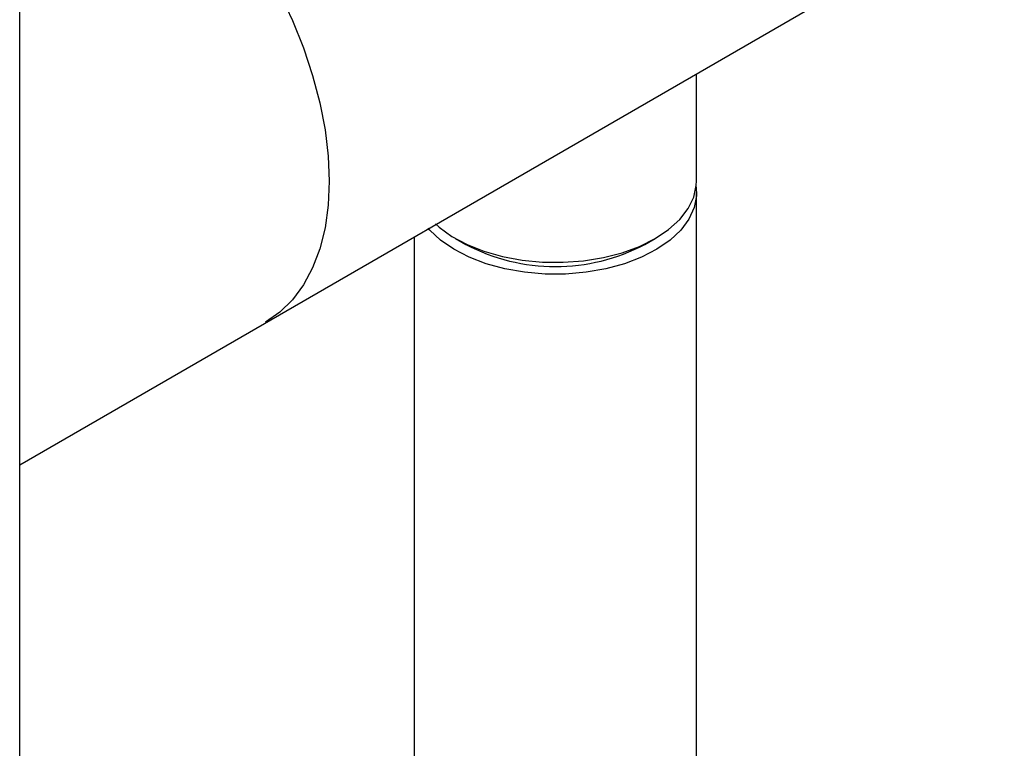
# Model space of a CAD drawing. Units: inches. Extents: x 3 to 32.9, y 0.8 to 15.9.
# Drawn here: x 12.1 to 12.6, y 6.2 to 6.6 of the extents above; entities that cross this region are included whole.
import ezdxf

# ---------------------------------------------------------------- set-up
doc = ezdxf.new("R2010")
doc.units = ezdxf.units.IN
doc.header["$MEASUREMENT"] = 0
doc.linetypes.add('SLD-Solid', pattern=[0])

msp = doc.modelspace()

# ---------------------------------------------------------------- linework, layer by layer
at = {"color": 7, "linetype": 'SLD-Solid', "lineweight": 25}
for p, q in [((12.09707897111856, 5.458572854688414), (12.09707897111856, 9.517207998706002)), ((12.0970792148319, 6.35507995982576), (12.55732877413995, 6.620776374907077)), ((12.0970792148319, 6.35507995982576), (12.55732877413995, 6.620776374907077)), ((12.0970792148319, 6.35507995982576), (12.55654822778013, 6.620325775084837)), ((12.41345999209807, 6.487697656339121), (12.41345999209807, 6.537722677739971)), ((12.41345999209807, 6.142818028797404), (12.41345999209807, 6.482172384463297)), ((12.28146002031074, 6.4615207175222), (12.28146002031074, 6.142818043016344)), ((12.30078358161894, 6.460760693715534), (12.30556918826072, 6.457997195710337)), ((12.38935093304127, 6.457996937524253), (12.39413701673892, 6.460760794744871))]:
    msp.add_line(p, q, dxfattribs=at)
at = {"color": 7, "linetype": 'SLD-Solid', "lineweight": 25, "flags": 128}
for points in [[(12.14181412122126, 6.662574190141635), (12.15007588616077, 6.657256043900897), (12.15994304487382, 6.64986963882245), (12.16961922762408, 6.641484858658982), (12.17901124679871, 6.632182373155054), (12.1880286526707, 6.62205176230254), (12.19658460292393, 6.611190583245937), (12.20459669652868, 6.599703505670881), (12.21198777488432, 6.587701130766675), (12.21868666073738, 6.575298989819904), (12.22462883746766, 6.562616577232836), (12.22975707392762, 6.549775983844608), (12.23402198964996, 6.536900947902629), (12.23738250597647, 6.524115397052036), (12.23980626607462, 6.511542487317685), (12.24126992013404, 6.499303336690733), (12.24175937426516, 6.48751573176628), (12.24126992013404, 6.476293286456061), (12.23980626607462, 6.465743986932418), (12.23738250597647, 6.455969491041486), (12.23402198964996, 6.447063909754009), (12.22975707392762, 6.439113040691202), (12.22462883746766, 6.432193407040577), (12.21868666073738, 6.426371685672363), (12.21198777488432, 6.421703913700869), (12.21198193613537, 6.421700553942907)], [(12.41328672359336, 6.484935393885294), (12.41341596684209, 6.480780862506469), (12.41236202598905, 6.475251782847755), (12.40992518833775, 6.469870421549933), (12.40615686702833, 6.464751167769881), (12.40113745115926, 6.460003178093208), (12.3949734978988, 6.455727399536448), (12.38779778433884, 6.452015773286231), (12.3797616279326, 6.448946472101499), (12.37103737548176, 6.446585528756735), (12.36181047726808, 6.444982981959887), (12.35227778106015, 6.444173094875051), (12.34264273951686, 6.444173290198432), (12.33310958180924, 6.444982916852092), (12.32388312240916, 6.446585659346509), (12.31515830669535, 6.448946377059086), (12.30712279781467, 6.452015741480702), (12.29994676340872, 6.455727702624458), (12.29378316405111, 6.460003154145515), (12.28876333075816, 6.464750953737358), (12.28802912104183, 6.465601647693855)], [(12.39412905457284, 6.460756195290768), (12.40042698534295, 6.464966125170937), (12.40559548894761, 6.469660234031414), (12.40952543107985, 6.474739062606194), (12.41213261915773, 6.480094117361459), (12.4133613478347, 6.485611187999679), (12.41345999209807, 6.487697656339121)], [(12.29142812073894, 6.467563863320244), (12.29309090932387, 6.46609818059169), (12.29911791254996, 6.461758281334184), (12.30617550941141, 6.457971389724827), (12.31411261190848, 6.454817830073253), (12.32276120141958, 6.452365477068431), (12.33193539046977, 6.450665699450814), (12.34144099042316, 6.449755499963347), (12.35107494303458, 6.449654011878584), (12.36063182519701, 6.450363341845286), (12.36990739347961, 6.451868056322631), (12.37870513586777, 6.454136763624776), (12.3868371156853, 6.457120860408734), (12.39412905457284, 6.460756195290768)]]:
    msp.add_lwpolyline(points, dxfattribs=at)
at = {"color": 7, "linetype": 'SLD-Solid', "lineweight": 25}
msp.add_arc((12.34746064602752, 6.537908745233921), 0.09022610476512764, 242.3354460982159, 297.6589576089959, dxfattribs=at)

doc.saveas('drawing.dxf')
